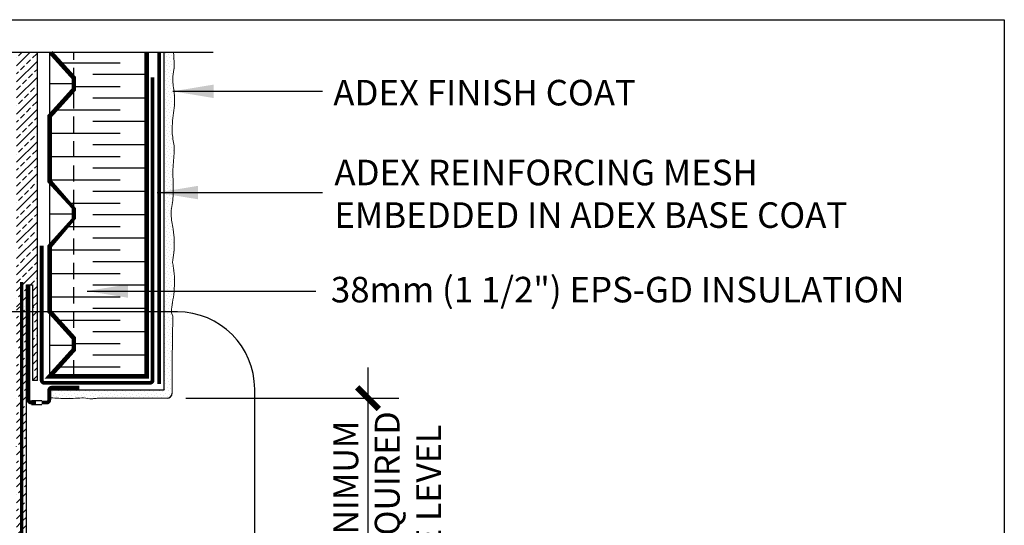
# Model space of a CAD drawing. Units: millimetres. Extents: x 4063 to 53412, y -313 to 10378.
# Drawn here: x 21696 to 22081, y 3096 to 3294 of the extents above; entities that cross this region are included whole.
import ezdxf

# ---------------------------------------------------------------- set-up
doc = ezdxf.new("R2010")
doc.units = ezdxf.units.MM
doc.header["$LTSCALE"] = 50
doc.linetypes.add('ACAD_ISO12W100', pattern=[21, 12, -3, 0, -3, 0, -3])
doc.linetypes.add('HIDDEN', pattern=[9.524999999999999, 6.35, -3.175])
for name, color, linetype in [('Blanc .25', 7, 'Continuous'), ('Gris .08', 8, 'Continuous'), ('Rouge .15', 1, 'Continuous')]:
    doc.layers.add(name, color=color, linetype=linetype)
doc.styles.add('Stylus', font='stylu.ttf')
doc.dimstyles.new('COTE 1_4', dxfattribs={"dimscale": 4, "dimtxt": 2.6, "dimasz": 3, "dimexe": 3, "dimexo": 1.5, "dimgap": 1.5, "dimtad": 1, "dimdec": 0, "dimzin": 3, "dimdsep": 46, "dimtxsty": 'Stylus', "dimblk1": '45', "dimblk2": '45', "dimsah": 1, "dimcen": 1, "dimdle": 3, "dimclrd": 1, "dimclre": 1, "dimclrt": 7, "dimadec": 0, "dimazin": 0, "dimtfac": 1, "dimtdec": 0, "dimtofl": 0, "dimtmove": 2, "dimatfit": 3, "dimldrblk": '45', "dimfxl": 0, "dimfrac": 2, "dimtolj": 1, "dimtzin": 0, "dimarcsym": 0})
doc.dimstyles.new('LEADER 1_4', dxfattribs={"dimscale": 4, "dimtxt": 2, "dimasz": 4, "dimexe": 1.25, "dimexo": 0.625, "dimtad": 1, "dimtxsty": 'Stylus', "dimcen": 2.5, "dimclrd": 1, "dimclre": 1, "dimclrt": 7, "dimadec": 0, "dimazin": 0, "dimtfac": 1, "dimtmove": 0, "dimatfit": 3, "dimfxl": 0, "dimarcsym": 0})

# ---------------------------------------------------------------- blocks, each defined once
blk = doc.blocks.new('45')
at = {"layer": 'Blanc .25', "linetype": 'Continuous', "const_width": 0.2}
blk.add_lwpolyline([(-0.3535533905960619, -0.3535533905935608), (0.3535533905960619, 0.353553390592765)], dxfattribs=at)
at = {"layer": 'Rouge .15', "linetype": 'Continuous'}
blk.add_line((-1, 0), (1, 0), dxfattribs=at)
blk = doc.blocks.new('*D22')
at = {"layer": 'Defpoints', "color": 0}
for p in [(21755.30489741455, 3145.765318589123), (21832.56053986951, 3145.765318589123), (21824.74902968302, 2994.505790525584)]:
    blk.add_point(p, dxfattribs=at)
at = {"layer": 'Gris .08', "color": 1, "lineweight": -2}
for p, q in [((21761.30489741455, 3145.765318589123), (21844.56053986951, 3145.765318589123)), ((21832.56053986951, 3006.505790525584), (21832.56053986951, 3133.765318589123)), ((21830.74902968302, 2994.505790525584), (21844.56053986951, 2994.505790525584))]:
    blk.add_line(p, q, dxfattribs=at)
at = {"layer": 'Gris .08', "color": 1, "lineweight": -2, "xscale": 12, "yscale": 12, "zscale": 12}
for p, rotation in [((21832.56053986951, 3145.765318589123), 90), ((21832.56053986951, 2994.505790525584), 270)]:
    blk.add_blockref('45', p, dxfattribs=dict(at, rotation=rotation))
at = {"layer": 'Gris .08', "color": 7, "insert": (21840.01768877435, 3069.765318589126), "char_height": 10.4, "attachment_point": 5, "rotation": 90, "style": 'Stylus'}
blk.add_mtext('\\A1;{\\H0.9346x;203mm (8") MINIMUM\\PCLEARANCE REQUIRED\\P ABOVE GRADE LEVEL}', dxfattribs=at)

msp = doc.modelspace()

# ---------------------------------------------------------------- hatches: boundary and pattern name
at = {"layer": 'Rouge .15'}
h = msp.add_hatch(dxfattribs=at)
h.set_pattern_fill('BRASS', color=256, scale=0.7, angle=45, style=0)
h.set_pattern_definition([(45, (21695.03748260696, 3181.470357518368), (-3.143089642374203, 3.143089642374203), []), (45, (21693.46593778577, 3183.041902339555), (-3.143089642374203, 3.143089642374203), [2.2225, -1.11125])])
h.paths.add_polyline_path([(21703.19142696869, 3280.921930390326), (21695.03748260696, 3280.921930390326), (21695.03748260696, 3181.470357518368), (21699.5902081491, 3181.470357518368), (21699.5902081491, 3190.058933734228), (21701.23844242254, 3190.058933734229), (21701.23844242254, 3181.470357518368), (21703.19142696869, 3181.470357518369)])
h = msp.add_hatch(dxfattribs=at)
h.set_pattern_fill('DOTS', color=256, scale=0.8, angle=45, style=0)
h.set_pattern_definition([(45, (21752.66685926307, 3181.470357518368), (-0.4490128060534576, 1.347038418160373), [0, -1.27])])
edge = h.paths.add_edge_path()
edge.add_spline(control_points=[(21756.05597047557, 3198.877917421872), (21756.21387147302, 3200.12785422924), (21756.87775392731, 3204.451158611272), (21756.75159651157, 3210.738712782322), (21755.00612337495, 3217.778759830417), (21756.46329453702, 3223.654651761198), (21756.28379975161, 3230.217470887561), (21756.01758238791, 3236.837370649167), (21757.14444924582, 3243.384816159288), (21755.39227013734, 3250.0733991137), (21756.52943399793, 3257.169763545236), (21757.17629211101, 3264.419312187171), (21755.7558667901, 3269.990174365276), (21756.36492250974, 3273.051801725769), (21756.60694079334, 3274.268389592756)], knot_values=[123.8276932050734, 123.8276932050734, 123.8276932050734, 123.8276932050734, 127.6050029766803, 136.8775933101689, 142.5582856571707, 149.0152044412709, 154.6143822377943, 162.2201544339403, 168.8870029581873, 174.2429410490303, 182.5205809804289, 190.2884543562911, 195.862375928372, 199.537725632266, 199.537725632266, 199.537725632266, 199.537725632266], degree=3, periodic=0)
edge.add_spline(control_points=[(21756.60694079334, 3274.268389592756), (21756.64830575656, 3274.9252621822), (21756.71925384328, 3277.149992136237), (21756.54895932109, 3279.362315721942), (21756.46951197073, 3280.921930390325)], knot_values=[88.35988047866962, 88.35988047866962, 88.35988047866962, 88.35988047866962, 90.3349401884489, 95.05242616782616, 95.05242616782616, 95.05242616782616, 95.05242616782616], degree=3, periodic=0)
edge.add_line((21756.46951197073, 3280.921930390324), (21752.66685926308, 3280.921930390325))
edge.add_line((21752.66685926308, 3280.921930390325), (21752.66685926307, 3181.470357518368))
edge.add_line((21752.66685926307, 3181.470357518368), (21755.76653364976, 3181.470357518368))
edge.add_spline(control_points=[(21755.76653364976, 3181.470357518368), (21755.99184758393, 3183.060957274658), (21757.00774902425, 3188.330157616516), (21756.88591141523, 3194.402417121084), (21756.15795370539, 3198.172685422649), (21756.05597047557, 3198.877917421872)], knot_values=[120.9254569372555, 120.9254569372555, 120.9254569372555, 120.9254569372555, 127.6050029766803, 136.8775933101689, 139.0146876538847, 139.0146876538847, 139.0146876538847, 139.0146876538847], degree=3, periodic=0)
h = msp.add_hatch(dxfattribs=at)
h.set_pattern_fill('BRASS', color=256, scale=0.7, angle=45, style=0)
h.set_pattern_definition([(45, (21695.03748260696, 2953.920096068207), (-3.143089642374203, 3.143089642374203), []), (45, (21693.46593778577, 2955.491640889395), (-3.143089642374203, 3.143089642374203), [2.2225, -1.11125])])
h.paths.add_polyline_path([(21698.94362754282, 3181.470357518368), (21695.03748260696, 3181.470357518368), (21695.03748260696, 3021.963201164094), (21695.03748260697, 2953.920096068207), (21696.25493560214, 2954.383446742745, 0.07022372329787045), (21697.58871246343, 2955.252220432066), (21698.45548543486, 2956.253083648835, 0.1803491340400905), (21698.94362754283, 2957.562390990251)])
h = msp.add_hatch(dxfattribs=at)
h.set_pattern_fill('BRASS', color=256, scale=0.7, angle=45, style=0)
h.set_pattern_definition([(45, (21701.23844242254, 3152.688707757718), (-3.143089642374203, 3.143089642374203), []), (45, (21699.66689760135, 3154.260252578906), (-3.143089642374203, 3.143089642374203), [2.2225, -1.11125])])
h.paths.add_polyline_path([(21703.19142696868, 3181.470357518368), (21701.23844242254, 3181.470357518368), (21701.23844242254, 3152.688707757718), (21703.19142696869, 3152.688707757718)])
h = msp.add_hatch(dxfattribs=at)
h.set_pattern_fill('DOTS', color=256, scale=0.8, angle=45, style=0)
h.set_pattern_definition([(45, (21707.68468644091, 3145.082134647894), (-0.4490128060534576, 1.347038418160373), [0, -1.27])])
edge = h.paths.add_edge_path()
edge.add_spline(control_points=[(21755.87750554162, 3147.718800418084), (21755.97574731382, 3174.198190424138), (21756.52160526997, 3178.740070433354), (21755.41695813566, 3178.490017873092), (21755.68400845574, 3180.887772362364), (21755.76653364976, 3181.470357518368)], knot_values=[104.7021600596065, 104.7021600596065, 104.7021600596065, 104.7021600596065, 109.1928190996793, 118.4789556373369, 120.9254569372555, 120.9254569372555, 120.9254569372555, 120.9254569372555], degree=3, periodic=0)
edge.add_line((21755.76653364975, 3181.470357518368), (21752.66685926308, 3181.470357518368))
edge.add_line((21752.66685926308, 3181.470357518368), (21752.66685926308, 3148.93688065478))
edge.add_line((21752.66685926308, 3148.93688065478), (21708.51267592037, 3148.943744950543))
edge.add_line((21708.51267592037, 3148.943744950543), (21708.51267592037, 3150.311001607265))
edge.add_arc((21708.68468644091, 3149.325906494688), 1.000000000000095, 99.90473558695396, 180.0000000000261)
edge.add_line((21707.68468644091, 3149.325906494687), (21707.68468644091, 3145.877242778617))
edge.add_spline(control_points=[(21707.68468644091, 3145.877242778617), (21709.66236759413, 3145.889245685467), (21714.92982685283, 3145.264703390757), (21722.50727634048, 3146.271029883493), (21722.8636694845, 3145.082134647894), (21727.40554949372, 3145.966827977541), (21753.88493949978, 3145.726234376241)], knot_values=[104.7021600596066, 104.7021600596066, 104.7021600596066, 104.7021600596066, 111.3741861323107, 120.5002334716541, 129.7863700093117, 134.2770290493844, 134.2770290493844, 134.2770290493844, 134.2770290493844], degree=3, periodic=0)
edge.add_arc((21753.87751930649, 3147.726220611377), 2.000000000000278, 270.2125733670521, 359.7400546986963)

# ---------------------------------------------------------------- linework, layer by layer
at = {"layer": 'Blanc .25', "const_width": 1.8}
msp.add_lwpolyline([(21745.97484432874, 3280.921930390323), (21745.97484432874, 3154.27119305512), (21707.97484432874, 3154.271193055119), (21717.44268213675, 3164.742503498228), (21717.44268213675, 3169.205684931332), (21707.97484432874, 3179.676995374436), (21707.97484432874, 3205.158069776776), (21717.44268213674, 3215.629380219864), (21717.44268213675, 3220.09256165298), (21707.97484432874, 3230.563872096086), (21707.97484432874, 3256.044946498425), (21717.44268213675, 3266.516256941521), (21717.44268213675, 3270.979438374632), (21708.452985735, 3280.921930390325)], dxfattribs=at)
at = {"layer": 'Blanc .25', "linetype": 'ACAD_ISO12W100', "ltscale": 0.01}
for points, const_width in [([(21750.78967985577, 3151.329760336897), (21750.78967985577, 3280.921930390325)], 1.5), ([(21697.03897207576, 3191.226382755643), (21697.03897207576, 2958.550514480041)], 1.3)]:
    msp.add_lwpolyline(points, dxfattribs=dict(at, const_width=const_width))
at = {"layer": 'Blanc .25', "linetype": 'ACAD_ISO12W100', "ltscale": 0.01, "const_width": 1.5}
msp.add_lwpolyline([(21704.85123718237, 3205.435148524251), (21704.85123718237, 3152.785163988217, 0.4142135623730979), (21705.85123718237, 3151.785163988217), (21747.23927584769, 3151.785163988218, 0.414213562373095), (21748.23927584769, 3152.785163988218), (21748.23927584769, 3271.243691057833)], format="xyb", dxfattribs=at)
at = {"layer": 'Blanc .25', "linetype": 'Continuous', "ltscale": 0.375, "const_width": 1.5}
for points in [[(21699.72569773795, 3190.058933734228), (21699.72569773795, 3145.058933734228, 0.414213562373095), (21700.72569773795, 3144.058933734228), (21702.68338928504, 3144.058933734228)], [(21704.86248448267, 3144.058933734228), (21706.82017602976, 3144.058933734228, 0.4142135623730799), (21707.82017602976, 3145.058933734228), (21707.82017602976, 3148.846432823794, -0.4142135623730394), (21708.82017602976, 3149.846432823794), (21719.52087884619, 3149.846432823794)]]:
    msp.add_lwpolyline(points, format="xyb", dxfattribs=at)
at = {"layer": 'Blanc .25', "linetype": 'Continuous'}
msp.add_arc((21753.87751930648, 3147.726220611372), 2, 270.2125733670526, 359.787426633026, dxfattribs=at)
at = {"layer": 'Blanc .25', "linetype": 'Continuous', "lineweight": 5}
msp.add_arc((21753.87751930649, 3147.726220611381), 2, 270.2125733669475, 359.7874266327915, dxfattribs=at)
for points, knots in [([(21756.60694079334, 3274.268389592756), (21756.64830575656, 3274.9252621822), (21756.71925384328, 3277.149992136237), (21756.54895932109, 3279.362315721942), (21756.46951197073, 3280.921930390325)], [88.35988047866962, 88.35988047866962, 88.35988047866962, 88.35988047866962, 90.3349401884489, 95.05242616782616, 95.05242616782616, 95.05242616782616, 95.05242616782616]), ([(21756.05597047557, 3198.877917421872), (21756.21387147302, 3200.12785422924), (21756.87775392731, 3204.451158611272), (21756.75159651157, 3210.738712782322), (21755.00612337495, 3217.778759830417), (21756.46329453702, 3223.654651761198), (21756.28379975161, 3230.217470887561), (21756.01758238791, 3236.837370649167), (21757.14444924582, 3243.384816159288), (21755.39227013734, 3250.0733991137), (21756.52943399793, 3257.169763545236), (21757.17629211101, 3264.419312187171), (21755.7558667901, 3269.990174365276), (21756.36492250974, 3273.051801725769), (21756.60694079334, 3274.268389592756)], [123.8276932050734, 123.8276932050734, 123.8276932050734, 123.8276932050734, 127.6050029766803, 136.8775933101689, 142.5582856571707, 149.0152044412709, 154.6143822377943, 162.2201544339403, 168.8870029581873, 174.2429410490303, 182.5205809804289, 190.2884543562911, 195.862375928372, 199.537725632266, 199.537725632266, 199.537725632266, 199.537725632266]), ([(21755.87750554162, 3147.718800418084), (21755.97574731382, 3174.198190424138), (21756.52160526997, 3178.740070433354), (21754.96214667246, 3178.387064841958), (21757.02422710856, 3187.508907061194), (21756.88591141523, 3194.402417121084), (21756.15795370539, 3198.172685422649), (21756.05597047557, 3198.877917421872)], [104.7021600596065, 104.7021600596065, 104.7021600596065, 104.7021600596065, 109.1928190996793, 118.4789556373369, 127.6050029766803, 136.8775933101689, 139.0146876538847, 139.0146876538847, 139.0146876538847, 139.0146876538847]), ([(21753.88493949978, 3145.726234376241), (21727.40554949372, 3145.966827977541), (21722.8636694845, 3145.082134647894), (21722.50727634048, 3146.271029883493), (21714.92982685283, 3145.264703390757), (21709.66236759413, 3145.889245685467), (21707.68468644091, 3145.877242778617)], [104.7021600596066, 104.7021600596066, 104.7021600596066, 104.7021600596066, 109.1928190996793, 118.4789556373369, 127.6050029766803, 134.2770290493844, 134.2770290493844, 134.2770290493844, 134.2770290493844])]:
    msp.add_open_spline(points, degree=3, knots=knots, dxfattribs=at)
at = {"layer": 'Defpoints'}
msp.add_lwpolyline([(21340.38546105038, 3293.798895575), (22081.42501069941, 3293.798895575), (22081.42501069941, 2541.768150209205), (21340.38546105038, 2541.768150209205)], close=True, dxfattribs=at)
at = {"layer": 'Gris .08'}
for p, q in [((21771.93157125647, 3280.921930390325), (21554.6307120299, 3280.921930390326)), ((21703.19142696869, 3152.688707757718), (21703.19142696869, 3280.921930390326)), ((21711.64110981545, 3276.873400608547), (21735.55535419377, 3276.873400608547)), ((21745.97484432874, 3272.301399968468), (21724.86680584978, 3272.301399968468)), ((21717.44268213675, 3267.729399328389), (21735.55535419377, 3267.729399328389)), ((21745.97484432874, 3263.15739868831), (21724.86680584978, 3263.15739868831)), ((21710.74427512228, 3258.58539804823), (21735.55535419377, 3258.585398048231)), ((21745.97484432874, 3254.013397408152), (21724.86680584978, 3254.013397408152)), ((21707.97484432874, 3249.441396768073), (21735.55535419377, 3249.441396768073)), ((21745.97484432874, 3244.869396127994), (21724.86680584978, 3244.869396127994)), ((21707.97484432874, 3240.297395487916), (21735.55535419377, 3240.297395487915)), ((21745.97484432874, 3235.725394847836), (21724.86680584978, 3235.725394847836)), ((21707.97484432874, 3231.153394207758), (21735.55535419377, 3231.153394207757)), ((21745.97484432874, 3226.581393567678), (21724.86680584978, 3226.581393567678)), ((21715.23710967319, 3222.009392927599), (21735.55535419377, 3222.009392927599)), ((21745.97484432874, 3217.43739228752), (21724.86680584978, 3217.43739228752)), ((21715.41600082832, 3212.865391647441), (21735.55535419377, 3212.865391647441)), ((21745.97484432874, 3208.293391007363), (21724.86680584978, 3208.293391007363)), ((21707.97484432875, 3203.721390367284), (21735.55535419377, 3203.721390367283)), ((21745.97484432874, 3199.149389727204), (21724.86680584978, 3199.149389727204)), ((21707.97484432875, 3194.577389087126), (21735.55535419377, 3194.577389087126)), ((21698.94362754283, 3190.058933734228), (21701.23844242254, 3190.058933734228)), ((21701.23844242254, 3190.058933734228), (21701.23844242254, 3152.688707757718)), ((21745.97484432874, 3190.005388447047), (21724.86680584978, 3190.005388447047)), ((21707.97484432874, 3185.433387806967), (21735.55535419377, 3185.433387806967)), ((21745.97484432874, 3180.861387166889), (21724.86680584978, 3180.861387166889)), ((21710.56538396716, 3176.28938652681), (21735.55535419377, 3176.28938652681)), ((21745.97484432874, 3171.717385886731), (21724.86680584978, 3171.717385886731)), ((21717.44268213675, 3167.145385246651), (21735.55535419377, 3167.145385246651)), ((21745.97484432874, 3162.573384606572), (21724.86680584978, 3162.573384606572)), ((21711.34756856738, 3158.001383966493), (21735.55535419377, 3158.001383966493)), ((21703.19142696869, 3152.688707757718), (21701.23844242254, 3152.688707757718)), ((21700.86248448267, 3144.808698764508), (21704.86248448267, 3144.808698764507)), ((21700.86248448267, 3143.309135891865), (21704.86248448267, 3143.309135891865))]:
    msp.add_line(p, q, dxfattribs=at)
at = {"layer": 'Rouge .15'}
for p, q in [((21707.97484432874, 3280.921930390325), (21707.97484432874, 3256.044946498424)), ((21717.44268213675, 3268.747847658075), (21707.97484432874, 3268.747847658075)), ((21707.97484432874, 3230.563872096086), (21707.97484432874, 3205.158069776775)), ((21707.97484432874, 3217.860970783383), (21717.44268213674, 3217.860970783375)), ((21698.94362754283, 2957.562390990251), (21698.94362754283, 3190.058933734228)), ((21707.97484432874, 3179.676995374437), (21707.97484432874, 3154.271193055119)), ((21707.97484432874, 3166.451589720457), (21717.44268213674, 3166.45158972045))]:
    msp.add_line(p, q, dxfattribs=at)
at = {"layer": 'Rouge .15', "linetype": 'HIDDEN', "ltscale": 0.02}
msp.add_line((21717.44268213675, 3154.271193055119), (21717.44268213675, 3280.921930390325), dxfattribs=at)
at = {"layer": 'Rouge .15', "color": 7}
msp.add_line((21745.97484432874, 3154.271193055119), (21717.44268213675, 3154.271193055119), dxfattribs=at)
at = {"layer": 'Rouge .15'}
msp.add_lwpolyline([(21752.66685926308, 3280.921930390325), (21752.66685926308, 3148.93688065478), (21708.51267592037, 3148.943744950543)], dxfattribs=at)
msp.add_lwpolyline([(21666.07229343878, 2951.332284842016), (21754.02940416818, 2951.332284842016, 0.3884095668105237), (21788.18066659795, 2981.582284842016), (21788.18066659795, 3149.263580956374, 0.414213562373095), (21757.93066659795, 3179.513580956374), (21664.86132395513, 3179.513580956374, 0.4225856749726944), (21635.82229343878, 3149.263580956374), (21635.82229343878, 2981.582284842016, 0.414213562373095)], format="xyb", close=True, dxfattribs=at)

# ---------------------------------------------------------------- texts
at = {"layer": 'Blanc .25', "style": 'Stylus'}
msp.add_text('38mm (1 1/2") EPS-GD INSULATION', height=10, dxfattribs=at).set_placement((21817.98794294073, 3183.217390165466))
at = {"layer": 'Blanc .25', "char_height": 10, "attachment_point": 1, "style": 'Stylus'}
for s, insert, width in [('ADEX FINISH COAT', (21818.92199551562, 3270.256523059578), 186.5484184786901), ('ADEX REINFORCING MESH\\PEMBEDDED IN ADEX BASE COAT', (21819.36703138356, 3239.031732574353), 270.8868749789244)]:
    msp.add_mtext(s, dxfattribs=dict(at, insert=insert, width=width))

# ---------------------------------------------------------------- dimensions: what is measured, and where the dimension line sits
at = {"layer": 'Gris .08'}
dim = msp.add_linear_dim(base=(21832.56053986951, 3145.765318589123), p1=(21824.74902968302, 2994.505790525584), p2=(21755.30489741455, 3145.765318589123), angle=90, text='{\\H0.9346x;203mm (8") MINIMUM\\XCLEARANCE REQUIRED\\P ABOVE GRADE LEVEL}', dimstyle='COTE 1_4', dxfattribs=at)
dim.commit()
dim.dimension.update_dxf_attribs({"geometry": '*D22', "text_midpoint": (21840.01768877435, 3069.765318589126), "dimtype": 160})

# ---------------------------------------------------------------- leaders
at = {"layer": 'Rouge .15'}
for points in [[(21756.14579793367, 3265.785819080113), (21800.60999971379, 3265.785819080113), (21814.74917635173, 3265.785819080113)], [(21750.01827800224, 3226.177463489839), (21800.71372777855, 3226.177463489839), (21814.74917635174, 3226.17746348984)], [(21722.61743912419, 3187.667584135329), (21809.01891756812, 3187.667584135329), (21812.11329220838, 3187.667584135329)]]:
    msp.add_leader(points, dimstyle='LEADER 1_4', dxfattribs=at)

doc.saveas('drawing.dxf')
